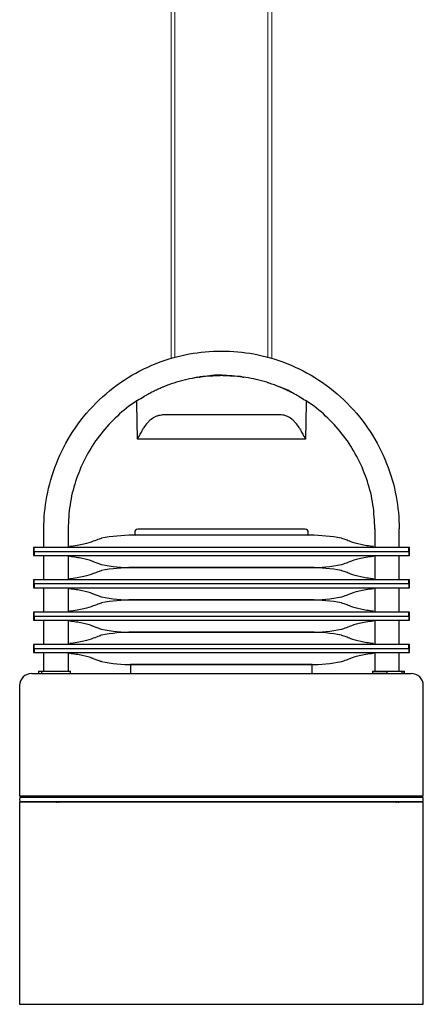
# Model space of a CAD drawing. Units: millimetres. Extents: x 348 to 831, y 135 to 623.
# Drawn here: x 539 to 639, y 135 to 379 of the extents above; entities that cross this region are included whole.
import ezdxf

# ---------------------------------------------------------------- set-up
doc = ezdxf.new("R2010")
doc.units = ezdxf.units.MM

msp = doc.modelspace()

# ---------------------------------------------------------------- linework, layer by layer
at = {"color": 7, "linetype": 'Continuous', "lineweight": 18}
for p, q in [((576.85, 562.47), (576.85, 295)), ((577.81, 295.23), (577.81, 562.47)), ((600.85, 562.47), (600.85, 295.23)), ((601.81, 295), (601.81, 562.47)), ((600.85, 289.01), (600.85, 288.96))]:
    msp.add_line(p, q, dxfattribs=at)
at = {"color": 7, "linetype": 'Continuous', "lineweight": 25}
for p, q in [((583.39, 290.41), (582.17, 290.12)), ((585.43, 290.63), (585.43, 290.63)), ((594.05, 290.51), (591.46, 290.72)), ((593.24, 290.63), (593.24, 290.63)), ((575.68, 288.29), (575.68, 288.29)), ((575.68, 288.29), (575.68, 288.29)), ((580.09, 289.68), (580.09, 289.68)), ((580.49, 289.72), (580.1, 289.63)), ((598.58, 289.68), (598.58, 289.68)), ((602.99, 288.29), (602.99, 288.29)), ((602.99, 288.29), (602.99, 288.29)), ((568.33, 283.88), (568.34, 284.45)), ((568.49, 275.07), (568.33, 283.88)), ((610.33, 283.88), (610.18, 275.07)), ((610.32, 284.45), (610.33, 283.88)), ((589.33, 281.07), (574.54, 281.07)), ((604.13, 281.07), (589.33, 281.07)), ((610.18, 275.07), (568.49, 275.07)), ((545.33, 248.28), (545.33, 252.88)), ((551.33, 252.88), (551.33, 248.28)), ((567.83, 252.03), (567.83, 251.53)), ((610.83, 251.53), (610.83, 252.03)), ((627.33, 252.88), (627.33, 248.28)), ((633.33, 248.28), (633.33, 252.88)), ((557.94, 249.93), (557.56, 249.78)), ((621.1, 249.78), (620.73, 249.93)), ((542.79, 248.28), (542.79, 247.28)), ((542.93, 248.28), (542.79, 248.28)), ((542.79, 247.28), (542.79, 246.28)), ((542.79, 247.28), (542.93, 247.28)), ((542.79, 246.28), (542.93, 246.28)), ((635.73, 248.28), (542.93, 248.28)), ((542.93, 247.28), (635.73, 247.28)), ((542.93, 246.28), (635.73, 246.28)), ((545.33, 240.28), (545.33, 246.28)), ((551.33, 246.28), (551.33, 240.28)), ((627.33, 246.28), (627.33, 240.28)), ((633.33, 240.28), (633.33, 246.28)), ((635.88, 248.28), (635.73, 248.28)), ((635.73, 247.28), (635.88, 247.28)), ((635.73, 246.28), (635.88, 246.28)), ((635.88, 247.28), (635.88, 248.28)), ((635.88, 246.28), (635.88, 247.28)), ((557.56, 244.78), (557.94, 244.63)), ((620.73, 244.63), (621.1, 244.78)), ((557.94, 241.93), (557.56, 241.78)), ((621.1, 241.78), (620.73, 241.93)), ((542.79, 240.28), (542.79, 239.28)), ((542.93, 240.28), (542.79, 240.28)), ((542.79, 239.28), (542.79, 238.28)), ((542.93, 239.28), (542.79, 239.28)), ((635.73, 240.28), (542.93, 240.28)), ((635.73, 239.28), (542.93, 239.28)), ((635.88, 240.28), (635.73, 240.28)), ((635.88, 239.28), (635.73, 239.28)), ((635.88, 239.28), (635.88, 240.28)), ((635.88, 238.28), (635.88, 239.28)), ((542.79, 238.28), (542.93, 238.28)), ((542.93, 238.28), (635.73, 238.28)), ((545.33, 232.28), (545.33, 238.28)), ((551.33, 238.28), (551.33, 232.28)), ((557.56, 236.78), (557.94, 236.63)), ((620.73, 236.63), (621.1, 236.78)), ((627.33, 238.28), (627.33, 232.28)), ((633.33, 232.28), (633.33, 238.28)), ((635.73, 238.28), (635.88, 238.28)), ((542.79, 232.28), (542.79, 231.28)), ((542.93, 232.28), (542.79, 232.28)), ((635.73, 232.28), (542.93, 232.28)), ((557.94, 233.93), (557.56, 233.78)), ((621.1, 233.78), (620.73, 233.93)), ((635.88, 232.28), (635.73, 232.28)), ((635.88, 231.28), (635.88, 232.28)), ((542.79, 231.28), (542.79, 230.28)), ((542.79, 231.28), (542.93, 231.28)), ((542.79, 230.28), (542.93, 230.28)), ((542.93, 231.28), (635.73, 231.28)), ((542.93, 230.28), (635.73, 230.28)), ((545.33, 224.28), (545.33, 230.28)), ((551.33, 230.28), (551.33, 224.28)), ((627.33, 230.28), (627.33, 224.28)), ((633.33, 224.28), (633.33, 230.28)), ((635.73, 231.28), (635.88, 231.28)), ((635.73, 230.28), (635.88, 230.28)), ((635.88, 230.28), (635.88, 231.28)), ((557.56, 228.78), (557.94, 228.63)), ((620.73, 228.63), (621.1, 228.78)), ((542.79, 224.28), (542.79, 223.28)), ((542.93, 224.28), (542.79, 224.28)), ((635.73, 224.28), (542.93, 224.28)), ((557.94, 225.93), (557.56, 225.78)), ((621.1, 225.78), (620.73, 225.93)), ((635.88, 224.28), (635.73, 224.28)), ((635.88, 223.28), (635.88, 224.28)), ((542.79, 223.28), (542.79, 222.28)), ((542.79, 223.28), (542.93, 223.28)), ((542.79, 222.28), (542.93, 222.28)), ((542.93, 223.28), (635.73, 223.28)), ((542.93, 222.28), (635.73, 222.28)), ((545.33, 217.68), (545.33, 222.28)), ((551.33, 222.28), (551.33, 217.68)), ((627.33, 222.28), (627.33, 217.68)), ((633.33, 217.68), (633.33, 222.28)), ((635.73, 223.28), (635.88, 223.28)), ((635.73, 222.28), (635.88, 222.28)), ((635.88, 222.28), (635.88, 223.28)), ((557.56, 220.78), (557.94, 220.63)), ((620.73, 220.63), (621.1, 220.78)), ((544, 217.68), (543.98, 217.24)), ((551.93, 217.02), (551.92, 217.19)), ((566.83, 219.28), (566.83, 217.08)), ((611.83, 219.28), (566.83, 219.28)), ((611.83, 217.08), (611.83, 219.28)), ((626.76, 217.47), (626.74, 217.16)), ((626.76, 217.47), (626.74, 217.16)), ((626.77, 217.68), (626.76, 217.47)), ((626.77, 217.68), (626.76, 217.47)), ((626.77, 217.68), (626.77, 217.68)), ((634.7, 217.01), (634.67, 217.68)), ((634.7, 217.13), (634.69, 217.18)), ((539.33, 214.08), (539.33, 186.78)), ((639.33, 186.78), (639.33, 214.08)), ((539.33, 186.78), (589.33, 186.78)), ((539.35, 186.29), (539.33, 185.89)), ((539.33, 185.88), (539.35, 185.48)), ((540.85, 186.78), (540.83, 186.38)), ((543.14, 185.35), (543.14, 185.18)), ((589.33, 186.78), (639.33, 186.78)), ((635.53, 185.18), (635.53, 185.35)), ((637.83, 186.38), (637.82, 186.78)), ((639.33, 185.89), (639.32, 186.29)), ((639.32, 185.48), (639.33, 185.88)), ((539.33, 185.18), (539.33, 135.18)), ((547.64, 185.18), (539.33, 185.18)), ((639.33, 185.18), (547.64, 185.18)), ((639.33, 135.18), (639.33, 185.18)), ((539.33, 135.18), (547.64, 135.18)), ((547.64, 135.18), (639.33, 135.18))]:
    msp.add_line(p, q, dxfattribs=at)
at = {"color": 8, "linetype": 'Continuous', "lineweight": 25}
for p, q in [((542.93, 247.28), (542.93, 248.28)), ((542.93, 247.28), (542.93, 246.28)), ((635.73, 247.28), (635.73, 248.28)), ((635.73, 247.28), (635.73, 246.28)), ((542.93, 239.28), (542.93, 240.28)), ((542.93, 239.28), (542.93, 238.28)), ((635.73, 239.28), (635.73, 240.28)), ((635.73, 239.28), (635.73, 238.28)), ((542.93, 231.28), (542.93, 232.28)), ((635.73, 231.28), (635.73, 232.28)), ((542.93, 231.28), (542.93, 230.28)), ((635.73, 231.28), (635.73, 230.28)), ((542.93, 223.28), (542.93, 224.28)), ((635.73, 223.28), (635.73, 224.28)), ((542.93, 223.28), (542.93, 222.28)), ((635.73, 223.28), (635.73, 222.28)), ((544.82, 217.24), (544.84, 217.68)), ((626.76, 217.47), (626.77, 217.47)), ((630.33, 217.68), (630.33, 217.47)), ((630.33, 217.47), (630.33, 217.34)), ((630.33, 217.34), (630.33, 217.14))]:
    msp.add_line(p, q, dxfattribs=at)
at = {"color": 7, "linetype": 'Continuous', "lineweight": 25}
for centre, radius, start, end in [((567.33, 211.28), 40, 90, 101.1508), ((568.58, 252.03), 0.75, 90, 180), ((568.08, 251.53), 0.25, 180, 270), ((610.08, 252.03), 0.75, 0, 90), ((610.58, 251.53), 0.25, 270, 0), ((611.33, 211.28), 40, 78.8513, 90), ((567.33, 283.28), 40, 258.8513, 270), ((611.33, 283.28), 40, 270, 281.1508), ((567.33, 203.28), 40, 90, 101.1508), ((611.33, 203.28), 40, 78.8513, 90), ((567.33, 275.28), 40, 258.8513, 270), ((567.33, 195.28), 40, 90, 101.1508), ((611.33, 275.28), 40, 270, 281.1508), ((611.33, 195.28), 40, 78.8513, 90), ((567.33, 267.28), 40, 258.8513, 270), ((567.33, 187.28), 40, 90, 101.1508), ((611.33, 267.28), 40, 270, 281.1508), ((611.33, 187.28), 40, 78.8513, 90), ((567.33, 259.28), 40, 258.8513, 270), ((611.33, 259.28), 40, 270, 281.1508), ((542.33, 214.08), 3, 90, 180), ((636.33, 214.08), 3, 0, 90), ((539.43, 185.88), 0.1, 178, 182), ((539.45, 186.28), 0.1, 90, 178), ((539.45, 185.48), 0.1, 182, 270), ((548.52, 185.48), 0.3, 213.749, 270), ((548.93, 185.48), 0.3, 270, 353.6207), ((632.71, 185.48), 0.3, 186.3794, 270), ((633.12, 185.48), 0.3, 270, 326.251), ((639.22, 186.28), 0.1, 2, 90), ((639.22, 185.48), 0.1, 270, 358), ((639.23, 185.88), 0.1, 358, 2)]:
    msp.add_arc(centre, radius, start, end, dxfattribs=at)
for points, knots in [([(545.33, 252.88), (545.33, 255.57), (545.84, 261.1), (548.2, 269.29), (552.28, 277.18), (558, 284.22), (565.04, 289.93), (572.92, 294.02), (581.12, 296.38), (589.33, 297.13), (597.55, 296.38), (605.75, 294.02), (613.63, 289.93), (620.67, 284.22), (626.38, 277.18), (630.47, 269.3), (632.83, 261.09), (633.33, 255.57), (633.33, 252.88)], [0, 0, 0, 0, 7.50227, 15.455295, 23.740064, 32.201268, 40.662471, 48.947241, 56.900266, 64.402535, 71.904805, 79.85783, 88.142599, 96.603803, 105.065006, 113.349776, 121.302801, 128.805071, 128.805071, 128.805071, 128.805071]), ([(589.33, 290.83), (587.55, 290.83), (585.79, 290.7), (582.27, 290.21), (580.52, 289.83), (577.96, 289.09), (577.11, 288.82), (575.86, 288.36), (575.45, 288.2), (574.93, 287.99), (574.83, 287.95), (574.63, 287.86), (574.52, 287.82), (574.22, 287.69), (574.01, 287.6), (573.61, 287.42), (573.41, 287.33), (573.02, 287.14), (572.82, 287.05), (572.24, 286.76), (571.88, 286.58), (571.21, 286.22), (570.9, 286.05), (570.5, 285.82), (570.37, 285.75), (570.2, 285.65), (570.15, 285.62), (570.07, 285.57), (570.04, 285.56), (570, 285.53), (569.97, 285.52), (569.95, 285.5)], [0, 0, 0, 0, 0.25, 0.25, 0.5, 0.5, 0.625, 0.625, 0.6875, 0.6875, 0.703125, 0.703125, 0.71875, 0.71875, 0.75, 0.75, 0.78125, 0.78125, 0.8125, 0.8125, 0.875, 0.875, 0.9375, 0.9375, 0.96875, 0.96875, 0.984375, 0.984375, 0.992187, 0.992187, 1, 1, 1, 1]), ([(583.78, 290.39), (583.93, 290.42), (585.63, 290.78), (587.38, 290.79), (588.98, 290.8)], [0, 0, 0, 0, 0.088541, 1, 1, 1, 1]), ([(589.51, 290.87), (589.45, 290.87), (587.82, 291.01), (586.19, 290.75), (584.62, 290.51)], [0, 0, 0, 0, 0.035884, 1, 1, 1, 1]), ([(608.72, 285.5), (608.7, 285.52), (608.67, 285.53), (608.62, 285.56), (608.6, 285.57), (608.52, 285.62), (608.47, 285.65), (608.3, 285.75), (608.18, 285.82), (607.92, 285.97), (607.77, 286.05), (607.47, 286.21), (607.31, 286.3), (606.99, 286.47), (606.81, 286.56), (606.46, 286.75), (606.27, 286.84), (605.71, 287.11), (605.32, 287.3), (604.71, 287.57), (604.51, 287.66), (604.2, 287.8), (604.1, 287.84), (603.89, 287.93), (603.79, 287.97), (603.27, 288.18), (602.86, 288.34), (601.6, 288.8), (600.76, 289.08), (598.19, 289.82), (596.44, 290.2), (592.9, 290.7), (591.12, 290.83), (589.33, 290.83)], [0, 0, 0, 0, 0.007812, 0.007812, 0.015625, 0.015625, 0.03125, 0.03125, 0.0625, 0.0625, 0.09375, 0.09375, 0.125, 0.125, 0.15625, 0.15625, 0.1875, 0.1875, 0.25, 0.25, 0.28125, 0.28125, 0.296875, 0.296875, 0.3125, 0.3125, 0.375, 0.375, 0.5, 0.5, 0.75, 0.75, 1, 1, 1, 1]), ([(589.7, 290.8), (591.29, 290.79), (593.03, 290.78), (594.73, 290.42), (594.87, 290.39)], [0, 0, 0, 0, 0.913487, 1, 1, 1, 1]), ([(607.36, 286.27), (607.1, 286.43), (605.81, 287.25), (604.35, 287.75), (603.19, 288.15)], [0, 0, 0, 0, 0.198019, 1, 1, 1, 1]), ([(570.12, 285.54), (569.06, 284.93), (566.28, 283.32), (562.37, 279.84), (558.46, 275.32), (555.33, 270.2), (553.06, 264.67), (551.61, 258.85), (551.42, 254.87), (551.33, 252.88)], [0, 0, 0, 0, 0.092769, 0.243975, 0.395179, 0.546386, 0.69759, 0.848794, 1, 1, 1, 1]), ([(627.33, 252.88), (627.24, 254.87), (627.06, 258.85), (625.61, 264.67), (623.33, 270.2), (620.21, 275.32), (616.3, 279.84), (612.4, 283.31), (609.63, 284.91), (608.58, 285.52)], [0, 0, 0, 0, 0.151344, 0.30269, 0.454037, 0.605381, 0.756727, 0.908071, 1, 1, 1, 1]), ([(571.95, 280.02), (572.3, 280.3), (572.68, 280.55), (573.33, 280.84), (573.56, 280.92), (574.04, 281.04), (574.29, 281.07), (574.54, 281.07)], [0, 0, 0, 0, 0.5, 0.5, 0.75, 0.75, 1, 1, 1, 1]), ([(606.72, 280.02), (606.37, 280.3), (605.99, 280.55), (605.33, 280.84), (605.11, 280.92), (604.63, 281.04), (604.38, 281.07), (604.13, 281.07)], [0, 0, 0, 0, 0.5, 0.5, 0.75, 0.75, 1, 1, 1, 1]), ([(571.95, 280.02), (571.71, 279.83), (571.5, 279.63), (571.1, 279.24), (570.91, 279.03), (570.41, 278.42), (570.13, 278.01), (569.93, 277.63)], [0, 0, 0, 0, 0.25, 0.25, 0.5, 0.5, 1, 1, 1, 1]), ([(608.73, 277.63), (608.54, 278.01), (608.26, 278.42), (607.76, 279.03), (607.57, 279.24), (607.17, 279.63), (606.95, 279.83), (606.72, 280.02)], [0, 0, 0, 0, 0.5, 0.5, 0.75, 0.75, 1, 1, 1, 1]), ([(568.49, 275.07), (568.49, 275.07), (568.52, 275.13), (568.66, 275.36), (568.76, 275.53), (569.02, 275.97), (569.17, 276.24), (569.53, 276.87), (569.72, 277.23), (569.93, 277.63)], [0, 0, 0, 0, 0.25, 0.25, 0.5, 0.5, 0.75, 0.75, 1, 1, 1, 1]), ([(608.73, 277.63), (608.94, 277.23), (609.14, 276.87), (609.49, 276.24), (609.65, 275.97), (609.91, 275.53), (610.01, 275.36), (610.14, 275.13), (610.18, 275.07), (610.18, 275.07)], [0, 0, 0, 0, 0.25, 0.25, 0.5, 0.5, 0.75, 0.75, 1, 1, 1, 1]), ([(589.33, 251.28), (587.99, 251.28), (585.23, 251.28), (581.13, 251.28), (577.18, 251.28), (573.67, 251.28), (571.28, 251.28), (569.77, 251.28), (568.57, 251.28), (567.55, 251.28), (567.4, 251.28), (567.33, 251.28)], [0, 0, 0, 0, 0.116497, 0.239972, 0.36858, 0.499917, 0.631255, 0.695634, 0.760028, 0.883503, 1, 1, 1, 1]), ([(610.08, 252.78), (610.02, 252.78), (609.88, 252.78), (608.72, 252.78), (606.81, 252.78), (604.11, 252.78), (601.34, 252.78), (598.9, 252.78), (596.4, 252.78), (593.21, 252.78), (589.33, 252.78), (585.46, 252.78), (581.59, 252.78), (577.88, 252.78), (574.56, 252.78), (572.3, 252.78), (570.88, 252.78), (569.75, 252.78), (568.79, 252.78), (568.65, 252.78), (568.58, 252.78)], [0, 0, 0, 0, 0.058248, 0.119986, 0.18429, 0.249959, 0.315627, 0.347817, 0.380014, 0.441752, 0.5, 0.558248, 0.619986, 0.68429, 0.749959, 0.815627, 0.847817, 0.880014, 0.941752, 1, 1, 1, 1]), ([(610.58, 251.28), (610.51, 251.28), (610.37, 251.28), (609.19, 251.28), (607.23, 251.28), (604.47, 251.28), (601.62, 251.28), (599.13, 251.28), (596.57, 251.28), (593.3, 251.28), (589.33, 251.28), (585.37, 251.28), (581.41, 251.28), (577.6, 251.28), (574.2, 251.28), (571.88, 251.28), (570.45, 251.28), (569.62, 251.28), (569.33, 251.28), (569.23, 251.28)], [0, 0, 0, 0, 0.0648018, 0.1334852, 0.2050241, 0.2780811, 0.3511381, 0.3869491, 0.4227689, 0.4914523, 0.5562541, 0.6210559, 0.6897393, 0.7612782, 0.8343352, 0.9073922, 0.9432032, 0.9790229, 1, 1, 1, 1]), ([(611.33, 251.28), (611.26, 251.28), (611.12, 251.28), (609.89, 251.28), (607.86, 251.28), (605, 251.28), (602.06, 251.28), (599.47, 251.28), (596.83, 251.28), (593.44, 251.28), (590.68, 251.28), (589.33, 251.28)], [0, 0, 0, 0, 0.116497, 0.239972, 0.36858, 0.499917, 0.631255, 0.695634, 0.760028, 0.883503, 1, 1, 1, 1]), ([(557.56, 249.78), (556.85, 249.53), (555.74, 249.14), (553.58, 248.69), (552.3, 248.53), (551.65, 248.46)], [0, 0, 0, 0, 0.474846, 0.732579, 1, 1, 1, 1]), ([(559.6, 250.52), (559.61, 250.53), (559.68, 250.55), (559.31, 250.44), (558.46, 250.12), (557.94, 249.93)], [0, 0, 0, 0, 0.071746, 0.436803, 1, 1, 1, 1]), ([(620.73, 249.93), (620.38, 250.06), (619.67, 250.33), (619.11, 250.51), (619.08, 250.52), (619.07, 250.52)], [0, 0, 0, 0, 0.353343, 0.716885, 1, 1, 1, 1]), ([(627.02, 248.46), (625.9, 248.61), (623.66, 248.91), (621.91, 249.47), (621.2, 249.75), (621.1, 249.78)], [0, 0, 0, 0, 0.4642, 0.927779, 1, 1, 1, 1]), ([(551.65, 246.11), (552.77, 245.96), (555, 245.66), (556.76, 245.1), (557.47, 244.82), (557.56, 244.78)], [0, 0, 0, 0, 0.4642, 0.927779, 1, 1, 1, 1]), ([(557.94, 244.63), (558.29, 244.5), (559, 244.23), (559.55, 244.06), (559.58, 244.05), (559.6, 244.04)], [0, 0, 0, 0, 0.353343, 0.716885, 1, 1, 1, 1]), ([(619.07, 244.04), (619.06, 244.04), (618.99, 244.02), (619.35, 244.12), (620.21, 244.44), (620.73, 244.63)], [0, 0, 0, 0, 0.071746, 0.436803, 1, 1, 1, 1]), ([(621.1, 244.78), (621.82, 245.04), (622.92, 245.43), (625.08, 245.88), (626.37, 246.03), (627.02, 246.11)], [0, 0, 0, 0, 0.474846, 0.732579, 1, 1, 1, 1]), ([(557.56, 241.78), (556.85, 241.53), (555.74, 241.14), (553.58, 240.69), (552.3, 240.53), (551.65, 240.46)], [0, 0, 0, 0, 0.474846, 0.732579, 1, 1, 1, 1]), ([(559.6, 242.52), (559.61, 242.53), (559.68, 242.55), (559.31, 242.44), (558.46, 242.12), (557.94, 241.93)], [0, 0, 0, 0, 0.071746, 0.436803, 1, 1, 1, 1]), ([(567.33, 243.28), (567.41, 243.28), (567.55, 243.28), (568.78, 243.28), (570.81, 243.28), (573.67, 243.28), (576.61, 243.28), (579.2, 243.28), (581.84, 243.28), (585.23, 243.28), (587.99, 243.28), (589.33, 243.28)], [0, 0, 0, 0, 0.116497, 0.239972, 0.36858, 0.499917, 0.631255, 0.695634, 0.760028, 0.883503, 1, 1, 1, 1]), ([(589.33, 243.28), (587.99, 243.28), (585.23, 243.28), (581.13, 243.28), (577.18, 243.28), (573.67, 243.28), (571.28, 243.28), (569.77, 243.28), (568.57, 243.28), (567.55, 243.28), (567.4, 243.28), (567.33, 243.28)], [0, 0, 0, 0, 0.116497, 0.239972, 0.36858, 0.499917, 0.631255, 0.695634, 0.760028, 0.883503, 1, 1, 1, 1]), ([(589.33, 243.28), (590.68, 243.28), (593.44, 243.28), (597.54, 243.28), (601.48, 243.28), (605, 243.28), (607.39, 243.28), (608.9, 243.28), (610.1, 243.28), (611.12, 243.28), (611.26, 243.28), (611.33, 243.28)], [0, 0, 0, 0, 0.116497, 0.239972, 0.36858, 0.499917, 0.631255, 0.695634, 0.760028, 0.883503, 1, 1, 1, 1]), ([(611.33, 243.28), (611.26, 243.28), (611.12, 243.28), (609.89, 243.28), (607.86, 243.28), (605, 243.28), (602.06, 243.28), (599.47, 243.28), (596.83, 243.28), (593.44, 243.28), (590.68, 243.28), (589.33, 243.28)], [0, 0, 0, 0, 0.116497, 0.239972, 0.36858, 0.499917, 0.631255, 0.695634, 0.760028, 0.883503, 1, 1, 1, 1]), ([(620.73, 241.93), (620.38, 242.06), (619.67, 242.33), (619.11, 242.51), (619.08, 242.52), (619.07, 242.52)], [0, 0, 0, 0, 0.353343, 0.716885, 1, 1, 1, 1]), ([(627.02, 240.46), (625.9, 240.61), (623.66, 240.91), (621.91, 241.47), (621.2, 241.75), (621.1, 241.78)], [0, 0, 0, 0, 0.4642, 0.927779, 1, 1, 1, 1]), ([(551.65, 238.11), (552.77, 237.96), (555, 237.66), (556.76, 237.1), (557.47, 236.82), (557.56, 236.78)], [0, 0, 0, 0, 0.4642, 0.927779, 1, 1, 1, 1]), ([(557.94, 236.63), (558.29, 236.5), (559, 236.23), (559.55, 236.06), (559.58, 236.05), (559.6, 236.04)], [0, 0, 0, 0, 0.353343, 0.716885, 1, 1, 1, 1]), ([(619.07, 236.04), (619.06, 236.04), (618.99, 236.02), (619.35, 236.12), (620.21, 236.44), (620.73, 236.63)], [0, 0, 0, 0, 0.071746, 0.436803, 1, 1, 1, 1]), ([(621.1, 236.78), (621.82, 237.04), (622.92, 237.43), (625.08, 237.88), (626.37, 238.03), (627.02, 238.11)], [0, 0, 0, 0, 0.474846, 0.732579, 1, 1, 1, 1]), ([(559.6, 234.52), (559.61, 234.53), (559.68, 234.55), (559.31, 234.44), (558.46, 234.12), (557.94, 233.93)], [0, 0, 0, 0, 0.071746, 0.436803, 1, 1, 1, 1]), ([(567.33, 235.28), (567.41, 235.28), (567.55, 235.28), (568.78, 235.28), (570.81, 235.28), (573.67, 235.28), (576.61, 235.28), (579.2, 235.28), (581.84, 235.28), (585.23, 235.28), (587.99, 235.28), (589.33, 235.28)], [0, 0, 0, 0, 0.116497, 0.239972, 0.36858, 0.499917, 0.631255, 0.695634, 0.760028, 0.883503, 1, 1, 1, 1]), ([(589.33, 235.28), (587.99, 235.28), (585.23, 235.28), (581.13, 235.28), (577.18, 235.28), (573.67, 235.28), (571.28, 235.28), (569.77, 235.28), (568.57, 235.28), (567.55, 235.28), (567.4, 235.28), (567.33, 235.28)], [0, 0, 0, 0, 0.116497, 0.239972, 0.36858, 0.499917, 0.631255, 0.695634, 0.760028, 0.883503, 1, 1, 1, 1]), ([(589.33, 235.28), (590.68, 235.28), (593.44, 235.28), (597.54, 235.28), (601.48, 235.28), (605, 235.28), (607.39, 235.28), (608.9, 235.28), (610.1, 235.28), (611.12, 235.28), (611.26, 235.28), (611.33, 235.28)], [0, 0, 0, 0, 0.116497, 0.239972, 0.36858, 0.499917, 0.631255, 0.695634, 0.760028, 0.883503, 1, 1, 1, 1]), ([(611.33, 235.28), (611.26, 235.28), (611.12, 235.28), (609.89, 235.28), (607.86, 235.28), (605, 235.28), (602.06, 235.28), (599.47, 235.28), (596.83, 235.28), (593.44, 235.28), (590.68, 235.28), (589.33, 235.28)], [0, 0, 0, 0, 0.116497, 0.239972, 0.36858, 0.499917, 0.631255, 0.695634, 0.760028, 0.883503, 1, 1, 1, 1]), ([(620.73, 233.93), (620.38, 234.06), (619.67, 234.33), (619.11, 234.51), (619.08, 234.52), (619.07, 234.52)], [0, 0, 0, 0, 0.353343, 0.716885, 1, 1, 1, 1]), ([(557.56, 233.78), (556.85, 233.53), (555.74, 233.14), (553.58, 232.69), (552.3, 232.53), (551.65, 232.46)], [0, 0, 0, 0, 0.474846, 0.732579, 1, 1, 1, 1]), ([(627.02, 232.46), (625.9, 232.61), (623.66, 232.91), (621.91, 233.47), (621.2, 233.75), (621.1, 233.78)], [0, 0, 0, 0, 0.4642, 0.927779, 1, 1, 1, 1]), ([(551.65, 230.11), (552.77, 229.96), (555, 229.66), (556.76, 229.1), (557.47, 228.82), (557.56, 228.78)], [0, 0, 0, 0, 0.4642, 0.927779, 1, 1, 1, 1]), ([(621.1, 228.78), (621.82, 229.04), (622.92, 229.43), (625.08, 229.88), (626.37, 230.03), (627.02, 230.11)], [0, 0, 0, 0, 0.4748459, 0.7325786, 1, 1, 1, 1]), ([(557.94, 228.63), (558.29, 228.5), (559, 228.23), (559.55, 228.06), (559.58, 228.05), (559.6, 228.04)], [0, 0, 0, 0, 0.353343, 0.716885, 1, 1, 1, 1]), ([(567.33, 227.28), (567.41, 227.28), (567.55, 227.28), (568.78, 227.28), (570.81, 227.28), (573.67, 227.28), (576.61, 227.28), (579.2, 227.28), (581.84, 227.28), (585.23, 227.28), (587.99, 227.28), (589.33, 227.28)], [0, 0, 0, 0, 0.116497, 0.239972, 0.36858, 0.499917, 0.631255, 0.695634, 0.760028, 0.883503, 1, 1, 1, 1]), ([(589.33, 227.28), (587.99, 227.28), (585.23, 227.28), (581.13, 227.28), (577.18, 227.28), (573.67, 227.28), (571.28, 227.28), (569.77, 227.28), (568.57, 227.28), (567.55, 227.28), (567.4, 227.28), (567.33, 227.28)], [0, 0, 0, 0, 0.116497, 0.239972, 0.36858, 0.499917, 0.631255, 0.695634, 0.760028, 0.883503, 1, 1, 1, 1]), ([(589.33, 227.28), (590.68, 227.28), (593.44, 227.28), (597.54, 227.28), (601.48, 227.28), (605, 227.28), (607.39, 227.28), (608.9, 227.28), (610.1, 227.28), (611.12, 227.28), (611.26, 227.28), (611.33, 227.28)], [0, 0, 0, 0, 0.116497, 0.239972, 0.36858, 0.499917, 0.631255, 0.695634, 0.760028, 0.883503, 1, 1, 1, 1]), ([(611.33, 227.28), (611.26, 227.28), (611.12, 227.28), (609.89, 227.28), (607.86, 227.28), (605, 227.28), (602.06, 227.28), (599.47, 227.28), (596.83, 227.28), (593.44, 227.28), (590.68, 227.28), (589.33, 227.28)], [0, 0, 0, 0, 0.116497, 0.239972, 0.36858, 0.499917, 0.631255, 0.695634, 0.760028, 0.883503, 1, 1, 1, 1]), ([(619.07, 228.04), (619.06, 228.04), (618.99, 228.02), (619.35, 228.12), (620.21, 228.44), (620.73, 228.63)], [0, 0, 0, 0, 0.071746, 0.436803, 1, 1, 1, 1]), ([(557.56, 225.78), (556.85, 225.53), (555.74, 225.14), (553.58, 224.69), (552.3, 224.53), (551.65, 224.46)], [0, 0, 0, 0, 0.474846, 0.732579, 1, 1, 1, 1]), ([(559.6, 226.52), (559.61, 226.53), (559.68, 226.55), (559.31, 226.44), (558.46, 226.12), (557.94, 225.93)], [0, 0, 0, 0, 0.071746, 0.436803, 1, 1, 1, 1]), ([(620.73, 225.93), (620.38, 226.06), (619.67, 226.33), (619.11, 226.51), (619.08, 226.52), (619.07, 226.52)], [0, 0, 0, 0, 0.353343, 0.716885, 1, 1, 1, 1]), ([(627.02, 224.46), (625.9, 224.61), (623.66, 224.91), (621.91, 225.47), (621.2, 225.75), (621.1, 225.78)], [0, 0, 0, 0, 0.4642, 0.927779, 1, 1, 1, 1]), ([(551.65, 222.11), (552.77, 221.96), (555, 221.66), (556.76, 221.1), (557.47, 220.82), (557.56, 220.78)], [0, 0, 0, 0, 0.4642, 0.927779, 1, 1, 1, 1]), ([(621.1, 220.78), (621.82, 221.04), (622.92, 221.43), (625.08, 221.88), (626.37, 222.03), (627.02, 222.11)], [0, 0, 0, 0, 0.4748459, 0.7325786, 1, 1, 1, 1]), ([(557.94, 220.63), (558.29, 220.5), (559, 220.23), (559.55, 220.06), (559.58, 220.05), (559.6, 220.04)], [0, 0, 0, 0, 0.353343, 0.716885, 1, 1, 1, 1]), ([(619.07, 220.04), (619.06, 220.04), (618.99, 220.02), (619.35, 220.12), (620.21, 220.44), (620.73, 220.63)], [0, 0, 0, 0, 0.071746, 0.436803, 1, 1, 1, 1]), ([(542.33, 217.08), (542.4, 217.08), (542.54, 217.08), (543.67, 217.08), (545.37, 217.08), (547.53, 217.08), (549.95, 217.08), (552.79, 217.08), (556.04, 217.08), (559.65, 217.08), (563.54, 217.08), (567.68, 217.08), (572.41, 217.08), (577.73, 217.08), (583.54, 217.08), (587.42, 217.08), (589.33, 217.08)], [0, 0, 0, 0, 0.077627, 0.157664, 0.239951, 0.304276, 0.368607, 0.4343, 0.5, 0.565693, 0.631393, 0.695717, 0.760049, 0.84233, 0.922369, 1, 1, 1, 1]), ([(544, 217.68), (544, 217.68), (544, 217.68), (544.03, 217.68), (544.16, 217.68), (544.32, 217.68), (544.47, 217.68), (544.64, 217.68), (544.77, 217.68), (544.84, 217.68)], [0, 0, 0, 0, 0.000006, 0.249991, 0.49999, 0.625022, 0.749986, 0.874955, 1, 1, 1, 1]), ([(544.84, 217.68), (544.95, 217.68), (545.18, 217.68), (545.99, 217.68), (547.06, 217.68), (548.3, 217.68), (549.53, 217.68), (550.6, 217.68), (551.41, 217.68), (551.81, 217.68), (551.86, 217.68), (551.87, 217.68)], [0, 0, 0, 0, 0.117076, 0.234152, 0.351231, 0.478243, 0.595347, 0.712451, 0.829552, 0.946674, 1, 1, 1, 1]), ([(551.93, 217.01), (551.92, 217.12), (551.91, 217.35), (551.89, 217.57), (551.89, 217.69)], [0, 0, 0, 0, 0.499233, 1, 1, 1, 1]), ([(567.33, 219.28), (567.41, 219.28), (567.55, 219.28), (568.78, 219.28), (570.81, 219.28), (573.67, 219.28), (576.61, 219.28), (579.2, 219.28), (581.84, 219.28), (585.23, 219.28), (587.99, 219.28), (589.33, 219.28)], [0, 0, 0, 0, 0.116497, 0.239972, 0.36858, 0.499917, 0.631255, 0.695634, 0.760028, 0.883503, 1, 1, 1, 1]), ([(589.33, 219.28), (590.68, 219.28), (593.44, 219.28), (597.54, 219.28), (601.48, 219.28), (605, 219.28), (607.39, 219.28), (608.9, 219.28), (610.1, 219.28), (611.12, 219.28), (611.26, 219.28), (611.33, 219.28)], [0, 0, 0, 0, 0.116497, 0.239972, 0.36858, 0.499917, 0.631255, 0.695634, 0.760028, 0.883503, 1, 1, 1, 1]), ([(589.33, 217.08), (591.24, 217.08), (595.12, 217.08), (600.94, 217.08), (606.26, 217.08), (610.99, 217.08), (615.13, 217.08), (619.02, 217.08), (622.63, 217.08), (625.88, 217.08), (628.72, 217.08), (631.14, 217.08), (633.29, 217.08), (635, 217.08), (636.13, 217.08), (636.27, 217.08), (636.33, 217.08)], [0, 0, 0, 0, 0.077628, 0.157664, 0.239951, 0.304276, 0.368607, 0.4343, 0.5, 0.565693, 0.631393, 0.695717, 0.760049, 0.84233, 0.922367, 1, 1, 1, 1]), ([(626.77, 217.68), (626.77, 217.68), (626.77, 217.68), (626.85, 217.68), (627.13, 217.68), (627.56, 217.68), (628.04, 217.68), (628.47, 217.68), (628.81, 217.68), (629.17, 217.68), (629.51, 217.68), (629.81, 217.68), (630.07, 217.68), (630.25, 217.68), (630.33, 217.68)], [0, 0, 0, 0, 0.0183827, 0.1592018, 0.2988459, 0.4389896, 0.5792159, 0.6491385, 0.7190531, 0.7892636, 0.8594776, 0.9063616, 0.9531176, 1, 1, 1, 1]), ([(630.33, 217.68), (630.75, 217.68), (631.15, 217.68), (631.73, 217.68), (631.91, 217.68), (632.27, 217.68), (632.44, 217.68), (632.75, 217.68), (632.9, 217.68), (633.17, 217.68), (633.29, 217.68), (633.5, 217.68), (633.59, 217.68), (633.73, 217.68), (633.79, 217.68), (633.83, 217.68)], [0, 0, 0, 0, 0.25, 0.25, 0.375, 0.375, 0.5, 0.5, 0.625, 0.625, 0.75, 0.75, 0.875, 0.875, 1, 1, 1, 1]), ([(633.83, 217.68), (634.07, 217.68), (634.56, 217.68), (634.63, 217.68), (634.67, 217.68)], [0, 0, 0, 0, 0.497938, 1, 1, 1, 1]), ([(634.6, 217.18), (634.61, 217.18), (634.64, 217.18), (634.2, 217.18), (633.85, 217.18)], [0, 0, 0, 0, 0.197851, 1, 1, 1, 1]), ([(616.86, 186.38), (615.13, 186.38), (611.62, 186.38), (605.81, 186.38), (600.1, 186.38), (594.65, 186.38), (589.58, 186.38), (584.46, 186.38), (579.37, 186.38), (574.38, 186.38), (569.58, 186.38), (565.02, 186.38), (560.34, 186.38), (555.7, 186.38), (551.33, 186.38), (547.63, 186.38), (544.55, 186.38), (542.1, 186.38), (540.52, 186.38), (539.62, 186.38), (539.51, 186.38), (539.45, 186.38)], [0, 0, 0, 0, 0.056721, 0.1152, 0.175325, 0.222325, 0.26933, 0.31733, 0.365335, 0.413335, 0.46134, 0.50834, 0.555345, 0.615465, 0.673946, 0.73067, 0.78739, 0.84587, 0.905995, 0.952995, 1, 1, 1, 1]), ([(539.45, 185.38), (539.51, 185.38), (539.62, 185.38), (540.52, 185.38), (542.1, 185.38), (544.55, 185.38), (547.63, 185.38), (551.33, 185.38), (555.7, 185.38), (560.34, 185.38), (565.02, 185.38), (569.58, 185.38), (574.38, 185.38), (579.37, 185.38), (584.46, 185.38), (589.58, 185.38), (594.65, 185.38), (600.1, 185.38), (605.81, 185.38), (611.62, 185.38), (615.13, 185.38), (616.86, 185.38)], [0, 0, 0, 0, 0.047, 0.094005, 0.154125, 0.212606, 0.26933, 0.32605, 0.38453, 0.444655, 0.491655, 0.53866, 0.58666, 0.634665, 0.682665, 0.73067, 0.77767, 0.824675, 0.884795, 0.943277, 1, 1, 1, 1]), ([(639.21, 186.38), (639.17, 186.38), (639.08, 186.38), (638.3, 186.38), (637.02, 186.38), (635.23, 186.38), (632.99, 186.38), (630.07, 186.38), (626.36, 186.38), (621.87, 186.38), (618.52, 186.38), (616.86, 186.38)], [0, 0, 0, 0, 0.098976, 0.20362, 0.308254, 0.412898, 0.515351, 0.617815, 0.74887, 0.876352, 1, 1, 1, 1]), ([(616.86, 185.38), (618.52, 185.38), (621.87, 185.38), (626.36, 185.38), (630.07, 185.38), (632.99, 185.38), (635.23, 185.38), (637.02, 185.38), (638.3, 185.38), (639.1, 185.38), (639.18, 185.38), (639.22, 185.38)], [0, 0, 0, 0, 0.122948, 0.249708, 0.380035, 0.481912, 0.583799, 0.687844, 0.7919, 0.895944, 1, 1, 1, 1])]:
    msp.add_open_spline(points, degree=3, knots=knots, dxfattribs=at)
for points in [[(569.88, 285.47), (569.91, 285.48), (569.93, 285.49), (569.95, 285.5)], [(608.78, 285.47), (608.76, 285.48), (608.74, 285.49), (608.72, 285.5)]]:
    msp.add_open_spline(points, degree=3, dxfattribs=at)
at = {"color": 8, "linetype": 'Continuous', "lineweight": 25}
msp.add_open_spline([(630.33, 217.47), (629.91, 217.47), (629.46, 217.47), (628.58, 217.47), (628.16, 217.47), (627.46, 217.47), (627.18, 217.47), (626.84, 217.47), (626.76, 217.47), (626.76, 217.47)], degree=3, knots=[0, 0, 0, 0, 0.25, 0.25, 0.5, 0.5, 0.75, 0.75, 1, 1, 1, 1], dxfattribs=at)

doc.saveas('drawing.dxf')
